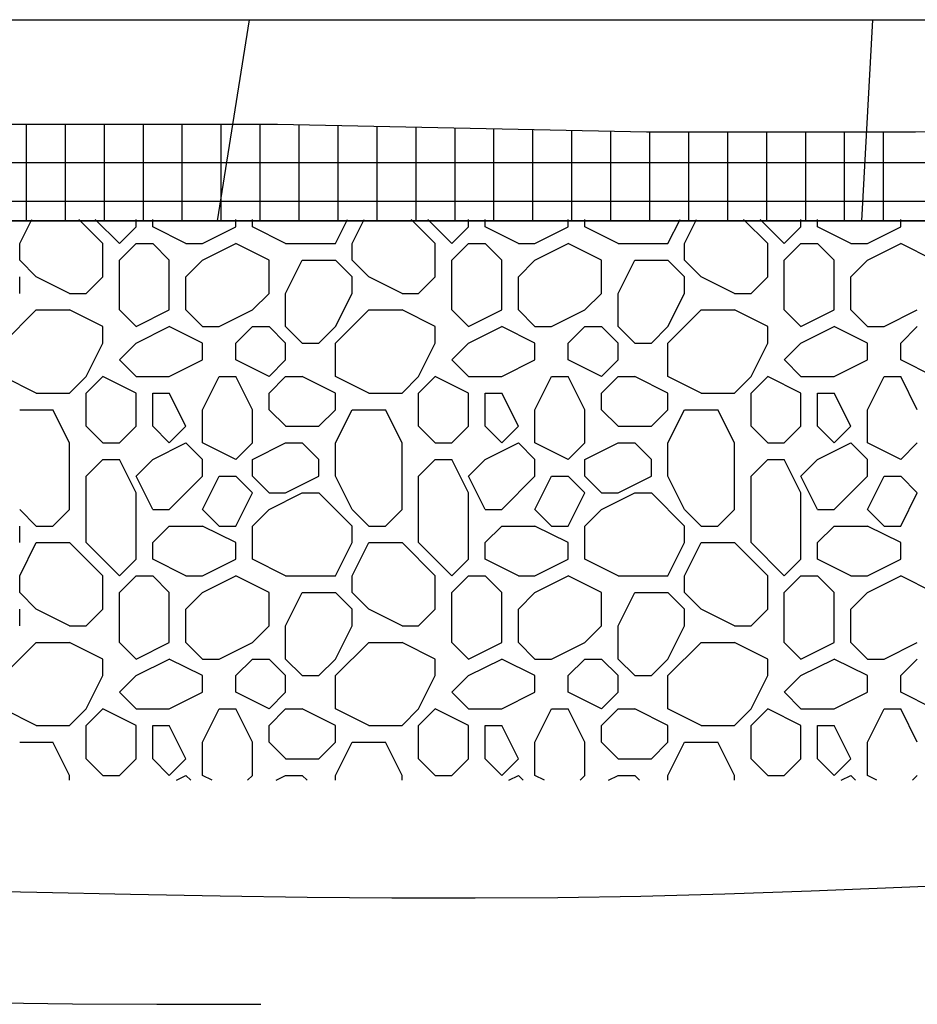
# Model space of a CAD drawing. Units: feet. Extents: x 30.9 to 64.8, y -94.5 to -42.1.
# Drawn here: x 40.6 to 41.1, y -52.7 to -52.1 of the extents above; entities that cross this region are included whole.
import ezdxf

# ---------------------------------------------------------------- set-up
doc = ezdxf.new("R2010")
doc.units = ezdxf.units.FT
doc.header["$MEASUREMENT"] = 0
for name, color, linetype in [('DETAIL', 7, 'Continuous'), ('DI', 15, 'Continuous'), ('EXISTGRD', 10, 'Continuous'), ('ROCKS', 5, 'Continuous')]:
    doc.layers.add(name, color=color, linetype=linetype)

# ---------------------------------------------------------------- blocks, each defined once
blk = doc.blocks.new('*X43')
at = {"color": 0}
for p, q in [((25.53, 8.48), (25.53725, 8.4945)), ((25.58, 8.48), (25.5655, 8.4945)), ((25.59, 8.48), (25.5755, 8.4945)), ((25.59, 8.48), (25.6, 8.49)), ((25.6, 8.49), (25.6, 8.4945)), ((25.61, 8.49), (25.61, 8.4945)), ((25.63, 8.48), (25.61, 8.49)), ((25.64, 8.48), (25.66, 8.49)), ((25.66, 8.49), (25.66, 8.4945)), ((25.67, 8.49), (25.67, 8.4945)), ((25.69, 8.48), (25.67, 8.49)), ((25.72, 8.48), (25.72725, 8.4945)), ((25.73, 8.48), (25.73725, 8.4945)), ((25.78, 8.48), (25.7655, 8.4945)), ((25.79, 8.48), (25.7755, 8.4945)), ((25.79, 8.48), (25.8, 8.49)), ((25.8, 8.49), (25.8, 8.4945)), ((25.81, 8.49), (25.81, 8.4945)), ((25.83, 8.48), (25.81, 8.49)), ((25.84, 8.48), (25.86, 8.49)), ((25.86, 8.49), (25.86, 8.4945)), ((25.87, 8.49), (25.87, 8.4945)), ((25.89, 8.48), (25.87, 8.49)), ((25.92, 8.48), (25.92725, 8.4945)), ((25.93, 8.48), (25.93725, 8.4945)), ((25.98, 8.48), (25.9655, 8.4945)), ((25.99, 8.48), (25.9755, 8.4945)), ((25.99, 8.48), (26, 8.49)), ((26, 8.49), (26, 8.4945)), ((26.01, 8.49), (26.01, 8.4945)), ((26.03, 8.48), (26.01, 8.49)), ((26.04, 8.48), (26.06, 8.49)), ((26.06, 8.49), (26.06, 8.4945)), ((25.53, 8.47), (25.53, 8.48)), ((25.58, 8.46), (25.58, 8.48)), ((25.59, 8.47), (25.6, 8.48)), ((25.6, 8.48), (25.61, 8.48)), ((25.62, 8.47), (25.61, 8.48)), ((25.63, 8.48), (25.64, 8.48)), ((25.64, 8.47), (25.66, 8.48)), ((25.68, 8.47), (25.66, 8.48)), ((25.69, 8.48), (25.72, 8.48)), ((25.73, 8.47), (25.73, 8.48)), ((25.78, 8.46), (25.78, 8.48)), ((25.79, 8.47), (25.8, 8.48)), ((25.8, 8.48), (25.81, 8.48)), ((25.82, 8.47), (25.81, 8.48)), ((25.83, 8.48), (25.84, 8.48)), ((25.84, 8.47), (25.86, 8.48)), ((25.88, 8.47), (25.86, 8.48)), ((25.89, 8.48), (25.92, 8.48)), ((25.93, 8.47), (25.93, 8.48)), ((25.98, 8.46), (25.98, 8.48)), ((25.99, 8.47), (26, 8.48)), ((26, 8.48), (26.01, 8.48)), ((26.02, 8.47), (26.01, 8.48)), ((26.03, 8.48), (26.04, 8.48)), ((26.04, 8.47), (26.06, 8.48)), ((26.08, 8.47), (26.06, 8.48)), ((25.54, 8.46), (25.53, 8.47)), ((25.59, 8.44), (25.59, 8.47)), ((25.62, 8.44), (25.62, 8.47)), ((25.63, 8.46), (25.64, 8.47)), ((25.68, 8.45), (25.68, 8.47)), ((25.69, 8.45), (25.7, 8.47)), ((25.7, 8.47), (25.72, 8.47)), ((25.73, 8.46), (25.72, 8.47)), ((25.74, 8.46), (25.73, 8.47)), ((25.79, 8.44), (25.79, 8.47)), ((25.82, 8.44), (25.82, 8.47)), ((25.83, 8.46), (25.84, 8.47)), ((25.88, 8.45), (25.88, 8.47)), ((25.89, 8.45), (25.9, 8.47)), ((25.9, 8.47), (25.92, 8.47)), ((25.93, 8.46), (25.92, 8.47)), ((25.94, 8.46), (25.93, 8.47)), ((25.99, 8.44), (25.99, 8.47)), ((26.02, 8.44), (26.02, 8.47)), ((26.03, 8.46), (26.04, 8.47)), ((25.53, 8.45), (25.53, 8.46)), ((25.56, 8.45), (25.54, 8.46)), ((25.57, 8.45), (25.58, 8.46)), ((25.63, 8.44), (25.63, 8.46)), ((25.73, 8.45), (25.73, 8.46)), ((25.76, 8.45), (25.74, 8.46)), ((25.77, 8.45), (25.78, 8.46)), ((25.83, 8.44), (25.83, 8.46)), ((25.93, 8.45), (25.93, 8.46)), ((25.96, 8.45), (25.94, 8.46)), ((25.97, 8.45), (25.98, 8.46)), ((26.03, 8.44), (26.03, 8.46)), ((25.56, 8.45), (25.57, 8.45)), ((25.67, 8.44), (25.68, 8.45)), ((25.69, 8.43), (25.69, 8.45)), ((25.72, 8.43), (25.73, 8.45)), ((25.76, 8.45), (25.77, 8.45)), ((25.87, 8.44), (25.88, 8.45)), ((25.89, 8.43), (25.89, 8.45)), ((25.92, 8.43), (25.93, 8.45)), ((25.96, 8.45), (25.97, 8.45)), ((25.52, 8.42), (25.54, 8.44)), ((25.54, 8.44), (25.56, 8.44)), ((25.58, 8.43), (25.56, 8.44)), ((25.6, 8.43), (25.59, 8.44)), ((25.6, 8.43), (25.62, 8.44)), ((25.64, 8.43), (25.63, 8.44)), ((25.65, 8.43), (25.67, 8.44)), ((25.72, 8.42), (25.74, 8.44)), ((25.74, 8.44), (25.76, 8.44)), ((25.78, 8.43), (25.76, 8.44)), ((25.8, 8.43), (25.79, 8.44)), ((25.8, 8.43), (25.82, 8.44)), ((25.84, 8.43), (25.83, 8.44)), ((25.85, 8.43), (25.87, 8.44)), ((25.92, 8.42), (25.94, 8.44)), ((25.94, 8.44), (25.96, 8.44)), ((25.98, 8.43), (25.96, 8.44)), ((26, 8.43), (25.99, 8.44)), ((26, 8.43), (26.02, 8.44)), ((26.04, 8.43), (26.03, 8.44)), ((26.05, 8.43), (26.07, 8.44)), ((25.58, 8.42), (25.58, 8.43)), ((25.6, 8.42), (25.62, 8.43)), ((25.64, 8.42), (25.62, 8.43)), ((25.64, 8.43), (25.65, 8.43)), ((25.66, 8.42), (25.67, 8.43)), ((25.67, 8.43), (25.68, 8.43)), ((25.69, 8.42), (25.68, 8.43)), ((25.7, 8.42), (25.69, 8.43)), ((25.71, 8.42), (25.72, 8.43)), ((25.78, 8.42), (25.78, 8.43)), ((25.8, 8.42), (25.82, 8.43)), ((25.84, 8.42), (25.82, 8.43)), ((25.84, 8.43), (25.85, 8.43)), ((25.86, 8.42), (25.87, 8.43)), ((25.87, 8.43), (25.88, 8.43)), ((25.89, 8.42), (25.88, 8.43)), ((25.9, 8.42), (25.89, 8.43)), ((25.91, 8.42), (25.92, 8.43)), ((25.98, 8.42), (25.98, 8.43)), ((26, 8.42), (26.02, 8.43)), ((26.04, 8.42), (26.02, 8.43)), ((26.04, 8.43), (26.05, 8.43)), ((26.06, 8.42), (26.07, 8.43)), ((25.57, 8.4), (25.58, 8.42)), ((25.59, 8.41), (25.6, 8.42)), ((25.64, 8.41), (25.64, 8.42)), ((25.66, 8.41), (25.66, 8.42)), ((25.69, 8.41), (25.69, 8.42)), ((25.7, 8.42), (25.71, 8.42)), ((25.72, 8.4), (25.72, 8.42)), ((25.77, 8.4), (25.78, 8.42)), ((25.79, 8.41), (25.8, 8.42)), ((25.84, 8.41), (25.84, 8.42)), ((25.86, 8.41), (25.86, 8.42)), ((25.89, 8.41), (25.89, 8.42)), ((25.9, 8.42), (25.91, 8.42)), ((25.92, 8.4), (25.92, 8.42)), ((25.97, 8.4), (25.98, 8.42)), ((25.99, 8.41), (26, 8.42)), ((26.04, 8.41), (26.04, 8.42)), ((26.06, 8.41), (26.06, 8.42)), ((25.60001, 8.39999), (25.59001, 8.40999)), ((25.62, 8.4), (25.64, 8.41)), ((25.68, 8.4), (25.66, 8.41)), ((25.68, 8.4), (25.69, 8.41)), ((25.80001, 8.39999), (25.79001, 8.40999)), ((25.82, 8.4), (25.84, 8.41)), ((25.88, 8.4), (25.86, 8.41)), ((25.88, 8.4), (25.89, 8.41)), ((26.00001, 8.39999), (25.99001, 8.40999)), ((26.02, 8.4), (26.04, 8.41)), ((26.08, 8.4), (26.06, 8.41)), ((25.54, 8.39), (25.52, 8.4)), ((25.56, 8.39), (25.57, 8.4)), ((25.57, 8.39), (25.58, 8.4)), ((25.57, 8.39), (25.58, 8.4)), ((25.6, 8.39), (25.58, 8.4)), ((25.6, 8.4), (25.62, 8.4)), ((25.64, 8.38), (25.65, 8.4)), ((25.65, 8.4), (25.66, 8.4)), ((25.67, 8.38), (25.66, 8.4)), ((25.68, 8.39), (25.69, 8.4)), ((25.69, 8.4), (25.7, 8.4)), ((25.72, 8.39), (25.7, 8.4)), ((25.74, 8.39), (25.72, 8.4)), ((25.76, 8.39), (25.77, 8.4)), ((25.77, 8.39), (25.78, 8.4)), ((25.77, 8.39), (25.78, 8.4)), ((25.8, 8.39), (25.78, 8.4)), ((25.8, 8.4), (25.82, 8.4)), ((25.84, 8.38), (25.85, 8.4)), ((25.85, 8.4), (25.86, 8.4)), ((25.87, 8.38), (25.86, 8.4)), ((25.88, 8.39), (25.89, 8.4)), ((25.89, 8.4), (25.9, 8.4)), ((25.92, 8.39), (25.9, 8.4)), ((25.94, 8.39), (25.92, 8.4)), ((25.96, 8.39), (25.97, 8.4)), ((25.97, 8.39), (25.98, 8.4)), ((25.97, 8.39), (25.98, 8.4)), ((26, 8.39), (25.98, 8.4)), ((26, 8.4), (26.02, 8.4)), ((26.04, 8.38), (26.05, 8.4)), ((26.05, 8.4), (26.06, 8.4)), ((26.07, 8.38), (26.06, 8.4)), ((25.54, 8.39), (25.56, 8.39)), ((25.57, 8.37), (25.57, 8.39)), ((25.6, 8.37), (25.6, 8.39)), ((25.61, 8.39), (25.62, 8.39)), ((25.61, 8.37), (25.61, 8.39)), ((25.63, 8.37), (25.62, 8.39)), ((25.68, 8.38), (25.68, 8.39)), ((25.72, 8.38), (25.72, 8.39)), ((25.74, 8.39), (25.76, 8.39)), ((25.77, 8.37), (25.77, 8.39)), ((25.8, 8.37), (25.8, 8.39)), ((25.81, 8.39), (25.82, 8.39)), ((25.81, 8.37), (25.81, 8.39)), ((25.83, 8.37), (25.82, 8.39)), ((25.88, 8.38), (25.88, 8.39)), ((25.92, 8.38), (25.92, 8.39)), ((25.94, 8.39), (25.96, 8.39)), ((25.97, 8.37), (25.97, 8.39)), ((26, 8.37), (26, 8.39)), ((26.01, 8.39), (26.02, 8.39)), ((26.01, 8.37), (26.01, 8.39)), ((26.03, 8.37), (26.02, 8.39)), ((25.53, 8.38), (25.55, 8.38)), ((25.56, 8.36), (25.55, 8.38)), ((25.64, 8.36), (25.64, 8.38)), ((25.67, 8.36), (25.67, 8.38)), ((25.69001, 8.36999), (25.68001, 8.37999)), ((25.71, 8.37), (25.72, 8.38)), ((25.72, 8.36), (25.73, 8.38)), ((25.73, 8.38), (25.75, 8.38)), ((25.76, 8.36), (25.75, 8.38)), ((25.84, 8.36), (25.84, 8.38)), ((25.87, 8.36), (25.87, 8.38)), ((25.89001, 8.36999), (25.88001, 8.37999)), ((25.91, 8.37), (25.92, 8.38)), ((25.92, 8.36), (25.93, 8.38)), ((25.93, 8.38), (25.95, 8.38)), ((25.96, 8.36), (25.95, 8.38)), ((26.04, 8.36), (26.04, 8.38)), ((25.58, 8.36), (25.57, 8.37)), ((25.59, 8.36), (25.59999, 8.36999)), ((25.62, 8.36), (25.61, 8.37)), ((25.62, 8.36), (25.63, 8.37)), ((25.69, 8.37), (25.71, 8.37)), ((25.78, 8.36), (25.77, 8.37)), ((25.79, 8.36), (25.79999, 8.36999)), ((25.82, 8.36), (25.81, 8.37)), ((25.82, 8.36), (25.83, 8.37)), ((25.89, 8.37), (25.91, 8.37)), ((25.98, 8.36), (25.97, 8.37)), ((25.99, 8.36), (25.99999, 8.36999)), ((26.02, 8.36), (26.01, 8.37)), ((26.02, 8.36), (26.03, 8.37)), ((25.56, 8.32), (25.56, 8.36)), ((25.58, 8.36), (25.59, 8.36)), ((25.61, 8.35), (25.63, 8.36)), ((25.64, 8.35), (25.63, 8.36)), ((25.66, 8.35), (25.64, 8.36)), ((25.66, 8.35), (25.66999, 8.35999)), ((25.67, 8.35), (25.69, 8.36)), ((25.69, 8.36), (25.7, 8.36)), ((25.71, 8.35), (25.70001, 8.35999)), ((25.72, 8.34), (25.72, 8.36)), ((25.76, 8.32), (25.76, 8.36)), ((25.78, 8.36), (25.79, 8.36)), ((25.81, 8.35), (25.83, 8.36)), ((25.84, 8.35), (25.83, 8.36)), ((25.86, 8.35), (25.84, 8.36)), ((25.86, 8.35), (25.86999, 8.35999)), ((25.87, 8.35), (25.89, 8.36)), ((25.89, 8.36), (25.9, 8.36)), ((25.91, 8.35), (25.90001, 8.35999)), ((25.92, 8.34), (25.92, 8.36)), ((25.96, 8.32), (25.96, 8.36)), ((25.98, 8.36), (25.99, 8.36)), ((26.01, 8.35), (26.03, 8.36)), ((26.04, 8.35), (26.03, 8.36)), ((26.06, 8.35), (26.04, 8.36)), ((26.06, 8.35), (26.06999, 8.35999)), ((25.57, 8.34), (25.58, 8.35)), ((25.58, 8.35), (25.59, 8.35)), ((25.6, 8.33), (25.59, 8.35)), ((25.6, 8.34), (25.61, 8.35)), ((25.64, 8.34), (25.64, 8.35)), ((25.67, 8.34), (25.67, 8.35)), ((25.71, 8.34), (25.71, 8.35)), ((25.77, 8.34), (25.78, 8.35)), ((25.78, 8.35), (25.79, 8.35)), ((25.8, 8.33), (25.79, 8.35)), ((25.8, 8.34), (25.81, 8.35)), ((25.84, 8.34), (25.84, 8.35)), ((25.87, 8.34), (25.87, 8.35)), ((25.91, 8.34), (25.91, 8.35)), ((25.97, 8.34), (25.98, 8.35)), ((25.98, 8.35), (25.99, 8.35)), ((26, 8.33), (25.99, 8.35)), ((26, 8.34), (26.01, 8.35)), ((26.04, 8.34), (26.04, 8.35)), ((25.57, 8.3), (25.57, 8.34)), ((25.61, 8.32), (25.6, 8.34)), ((25.62, 8.32), (25.64, 8.34)), ((25.62, 8.32), (25.64, 8.34)), ((25.64, 8.32), (25.65, 8.34)), ((25.65, 8.34), (25.66, 8.34)), ((25.67, 8.33), (25.66, 8.34)), ((25.68, 8.33), (25.67, 8.34)), ((25.69, 8.33), (25.71, 8.34)), ((25.73, 8.32), (25.72, 8.34)), ((25.77, 8.3), (25.77, 8.34)), ((25.81, 8.32), (25.8, 8.34)), ((25.82, 8.32), (25.84, 8.34)), ((25.82, 8.32), (25.84, 8.34)), ((25.84, 8.32), (25.85, 8.34)), ((25.85, 8.34), (25.86, 8.34)), ((25.87, 8.33), (25.86, 8.34)), ((25.88, 8.33), (25.87, 8.34)), ((25.89, 8.33), (25.91, 8.34)), ((25.93, 8.32), (25.92, 8.34)), ((25.97, 8.3), (25.97, 8.34)), ((26.01, 8.32), (26, 8.34)), ((26.02, 8.32), (26.04, 8.34)), ((26.02, 8.32), (26.04, 8.34)), ((26.04, 8.32), (26.05, 8.34)), ((26.05, 8.34), (26.06, 8.34)), ((26.07, 8.33), (26.06, 8.34)), ((25.6, 8.29), (25.6, 8.33)), ((25.66, 8.31), (25.67, 8.33)), ((25.68, 8.33), (25.69, 8.33)), ((25.68, 8.32), (25.7, 8.33)), ((25.7, 8.33), (25.71, 8.33)), ((25.73, 8.31), (25.71, 8.33)), ((25.8, 8.29), (25.8, 8.33)), ((25.86, 8.31), (25.87, 8.33)), ((25.88, 8.33), (25.89, 8.33)), ((25.88, 8.32), (25.9, 8.33)), ((25.9, 8.33), (25.91, 8.33)), ((25.93, 8.31), (25.91, 8.33)), ((26, 8.29), (26, 8.33)), ((26.06, 8.31), (26.07, 8.33)), ((25.54, 8.31), (25.53, 8.32)), ((25.55, 8.31), (25.56, 8.32)), ((25.61, 8.32), (25.62, 8.32)), ((25.65, 8.31), (25.64, 8.32)), ((25.67, 8.31), (25.68, 8.32)), ((25.74, 8.31), (25.73, 8.32)), ((25.75, 8.31), (25.76, 8.32)), ((25.81, 8.32), (25.82, 8.32)), ((25.85, 8.31), (25.84, 8.32)), ((25.87, 8.31), (25.88, 8.32)), ((25.94, 8.31), (25.93, 8.32)), ((25.95, 8.31), (25.96, 8.32)), ((26.01, 8.32), (26.02, 8.32)), ((26.05, 8.31), (26.04, 8.32)), ((25.53, 8.3), (25.53, 8.31)), ((25.54, 8.31), (25.55, 8.31)), ((25.61, 8.3), (25.62, 8.31)), ((25.62, 8.31), (25.64, 8.31)), ((25.66, 8.3), (25.64, 8.31)), ((25.65, 8.31), (25.66, 8.31)), ((25.67, 8.29), (25.67, 8.31)), ((25.73, 8.3), (25.73, 8.31)), ((25.74, 8.31), (25.75, 8.31)), ((25.81, 8.3), (25.82, 8.31)), ((25.82, 8.31), (25.84, 8.31)), ((25.86, 8.3), (25.84, 8.31)), ((25.85, 8.31), (25.86, 8.31)), ((25.87, 8.29), (25.87, 8.31)), ((25.93, 8.3), (25.93, 8.31)), ((25.94, 8.31), (25.95, 8.31)), ((26.01, 8.3), (26.02, 8.31)), ((26.02, 8.31), (26.04, 8.31)), ((26.06, 8.3), (26.04, 8.31)), ((26.05, 8.31), (26.06, 8.31)), ((25.53, 8.28), (25.54, 8.3)), ((25.54, 8.3), (25.56, 8.3)), ((25.58, 8.28), (25.56, 8.3)), ((25.59, 8.28), (25.57, 8.3)), ((25.61, 8.29), (25.61, 8.3)), ((25.66, 8.29), (25.66, 8.3)), ((25.72, 8.28), (25.73, 8.3)), ((25.73, 8.28), (25.74, 8.3)), ((25.74, 8.3), (25.76, 8.3)), ((25.78, 8.28), (25.76, 8.3)), ((25.79, 8.28), (25.77, 8.3)), ((25.81, 8.29), (25.81, 8.3)), ((25.86, 8.29), (25.86, 8.3)), ((25.92, 8.28), (25.93, 8.3)), ((25.93, 8.28), (25.94, 8.3)), ((25.94, 8.3), (25.96, 8.3)), ((25.98, 8.28), (25.96, 8.3)), ((25.99, 8.28), (25.97, 8.3)), ((26.01, 8.29), (26.01, 8.3)), ((26.06, 8.29), (26.06, 8.3)), ((25.59, 8.28), (25.6, 8.29)), ((25.63, 8.28), (25.61, 8.29)), ((25.64, 8.28), (25.66, 8.29)), ((25.69, 8.28), (25.67, 8.29)), ((25.79, 8.28), (25.8, 8.29)), ((25.83, 8.28), (25.81, 8.29)), ((25.84, 8.28), (25.86, 8.29)), ((25.89, 8.28), (25.87, 8.29)), ((25.99, 8.28), (26, 8.29)), ((26.03, 8.28), (26.01, 8.29)), ((26.04, 8.28), (26.06, 8.29)), ((25.53, 8.27), (25.53, 8.28)), ((25.58, 8.26), (25.58, 8.28)), ((25.59, 8.27), (25.6, 8.28)), ((25.6, 8.28), (25.61, 8.28)), ((25.62, 8.27), (25.61, 8.28)), ((25.63, 8.28), (25.64, 8.28)), ((25.64, 8.27), (25.66, 8.28)), ((25.68, 8.27), (25.66, 8.28)), ((25.69, 8.28), (25.72, 8.28)), ((25.73, 8.27), (25.73, 8.28)), ((25.78, 8.26), (25.78, 8.28)), ((25.79, 8.27), (25.8, 8.28)), ((25.8, 8.28), (25.81, 8.28)), ((25.82, 8.27), (25.81, 8.28)), ((25.83, 8.28), (25.84, 8.28)), ((25.84, 8.27), (25.86, 8.28)), ((25.88, 8.27), (25.86, 8.28)), ((25.89, 8.28), (25.92, 8.28)), ((25.93, 8.27), (25.93, 8.28)), ((25.98, 8.26), (25.98, 8.28)), ((25.99, 8.27), (26, 8.28)), ((26, 8.28), (26.01, 8.28)), ((26.02, 8.27), (26.01, 8.28)), ((26.03, 8.28), (26.04, 8.28)), ((26.04, 8.27), (26.06, 8.28)), ((26.08, 8.27), (26.06, 8.28)), ((25.54, 8.26), (25.53, 8.27)), ((25.59, 8.24), (25.59, 8.27)), ((25.62, 8.24), (25.62, 8.27)), ((25.63, 8.26), (25.64, 8.27)), ((25.68, 8.25), (25.68, 8.27)), ((25.69, 8.25), (25.7, 8.27)), ((25.7, 8.27), (25.72, 8.27)), ((25.73, 8.26), (25.72, 8.27)), ((25.74, 8.26), (25.73, 8.27)), ((25.79, 8.24), (25.79, 8.27)), ((25.82, 8.24), (25.82, 8.27)), ((25.83, 8.26), (25.84, 8.27)), ((25.88, 8.25), (25.88, 8.27)), ((25.89, 8.25), (25.9, 8.27)), ((25.9, 8.27), (25.92, 8.27)), ((25.93, 8.26), (25.92, 8.27)), ((25.94, 8.26), (25.93, 8.27)), ((25.99, 8.24), (25.99, 8.27)), ((26.02, 8.24), (26.02, 8.27)), ((26.03, 8.26), (26.04, 8.27)), ((25.53, 8.25), (25.53, 8.26)), ((25.56, 8.25), (25.54, 8.26)), ((25.57, 8.25), (25.58, 8.26)), ((25.63, 8.24), (25.63, 8.26)), ((25.73, 8.25), (25.73, 8.26)), ((25.76, 8.25), (25.74, 8.26)), ((25.77, 8.25), (25.78, 8.26)), ((25.83, 8.24), (25.83, 8.26)), ((25.93, 8.25), (25.93, 8.26)), ((25.96, 8.25), (25.94, 8.26)), ((25.97, 8.25), (25.98, 8.26)), ((26.03, 8.24), (26.03, 8.26)), ((25.56, 8.25), (25.57, 8.25)), ((25.67, 8.24), (25.68, 8.25)), ((25.69, 8.23), (25.69, 8.25)), ((25.72, 8.23), (25.73, 8.25)), ((25.76, 8.25), (25.77, 8.25)), ((25.87, 8.24), (25.88, 8.25)), ((25.89, 8.23), (25.89, 8.25)), ((25.92, 8.23), (25.93, 8.25)), ((25.96, 8.25), (25.97, 8.25)), ((25.52, 8.22), (25.54, 8.24)), ((25.54, 8.24), (25.56, 8.24)), ((25.58, 8.23), (25.56, 8.24)), ((25.6, 8.23), (25.59, 8.24)), ((25.6, 8.23), (25.62, 8.24)), ((25.64, 8.23), (25.63, 8.24)), ((25.65, 8.23), (25.67, 8.24)), ((25.72, 8.22), (25.74, 8.24)), ((25.74, 8.24), (25.76, 8.24)), ((25.78, 8.23), (25.76, 8.24)), ((25.8, 8.23), (25.79, 8.24)), ((25.8, 8.23), (25.82, 8.24)), ((25.84, 8.23), (25.83, 8.24)), ((25.85, 8.23), (25.87, 8.24)), ((25.92, 8.22), (25.94, 8.24)), ((25.94, 8.24), (25.96, 8.24)), ((25.98, 8.23), (25.96, 8.24)), ((26, 8.23), (25.99, 8.24)), ((26, 8.23), (26.02, 8.24)), ((26.04, 8.23), (26.03, 8.24)), ((26.05, 8.23), (26.07, 8.24)), ((25.58, 8.22), (25.58, 8.23)), ((25.6, 8.22), (25.62, 8.23)), ((25.64, 8.22), (25.62, 8.23)), ((25.64, 8.23), (25.65, 8.23)), ((25.66, 8.22), (25.67, 8.23)), ((25.67, 8.23), (25.68, 8.23)), ((25.69, 8.22), (25.68, 8.23)), ((25.7, 8.22), (25.69, 8.23)), ((25.71, 8.22), (25.72, 8.23)), ((25.78, 8.22), (25.78, 8.23)), ((25.8, 8.22), (25.82, 8.23)), ((25.84, 8.22), (25.82, 8.23)), ((25.84, 8.23), (25.85, 8.23)), ((25.86, 8.22), (25.87, 8.23)), ((25.87, 8.23), (25.88, 8.23)), ((25.89, 8.22), (25.88, 8.23)), ((25.9, 8.22), (25.89, 8.23)), ((25.91, 8.22), (25.92, 8.23)), ((25.98, 8.22), (25.98, 8.23)), ((26, 8.22), (26.02, 8.23)), ((26.04, 8.22), (26.02, 8.23)), ((26.04, 8.23), (26.05, 8.23)), ((26.06, 8.22), (26.07, 8.23)), ((25.57, 8.2), (25.58, 8.22)), ((25.59, 8.21), (25.6, 8.22)), ((25.64, 8.21), (25.64, 8.22)), ((25.66, 8.21), (25.66, 8.22)), ((25.69, 8.21), (25.69, 8.22)), ((25.7, 8.22), (25.71, 8.22)), ((25.72, 8.2), (25.72, 8.22)), ((25.77, 8.2), (25.78, 8.22)), ((25.79, 8.21), (25.8, 8.22)), ((25.84, 8.21), (25.84, 8.22)), ((25.86, 8.21), (25.86, 8.22)), ((25.89, 8.21), (25.89, 8.22)), ((25.9, 8.22), (25.91, 8.22)), ((25.92, 8.2), (25.92, 8.22)), ((25.97, 8.2), (25.98, 8.22)), ((25.99, 8.21), (26, 8.22)), ((26.04, 8.21), (26.04, 8.22)), ((26.06, 8.21), (26.06, 8.22)), ((25.60001, 8.19999), (25.59001, 8.20999)), ((25.62, 8.2), (25.64, 8.21)), ((25.68, 8.2), (25.66, 8.21)), ((25.68, 8.2), (25.69, 8.21)), ((25.80001, 8.19999), (25.79001, 8.20999)), ((25.82, 8.2), (25.84, 8.21)), ((25.88, 8.2), (25.86, 8.21)), ((25.88, 8.2), (25.89, 8.21)), ((26.00001, 8.19999), (25.99001, 8.20999)), ((26.02, 8.2), (26.04, 8.21)), ((26.08, 8.2), (26.06, 8.21)), ((25.54, 8.19), (25.52, 8.2)), ((25.56, 8.19), (25.57, 8.2)), ((25.57, 8.19), (25.58, 8.2)), ((25.57, 8.19), (25.58, 8.2)), ((25.6, 8.19), (25.58, 8.2)), ((25.6, 8.2), (25.62, 8.2)), ((25.64, 8.18), (25.65, 8.2)), ((25.65, 8.2), (25.66, 8.2)), ((25.67, 8.18), (25.66, 8.2)), ((25.68, 8.19), (25.69, 8.2)), ((25.69, 8.2), (25.7, 8.2)), ((25.72, 8.19), (25.7, 8.2)), ((25.74, 8.19), (25.72, 8.2)), ((25.76, 8.19), (25.77, 8.2)), ((25.77, 8.19), (25.78, 8.2)), ((25.77, 8.19), (25.78, 8.2)), ((25.8, 8.19), (25.78, 8.2)), ((25.8, 8.2), (25.82, 8.2)), ((25.84, 8.18), (25.85, 8.2)), ((25.85, 8.2), (25.86, 8.2)), ((25.87, 8.18), (25.86, 8.2)), ((25.88, 8.19), (25.89, 8.2)), ((25.89, 8.2), (25.9, 8.2)), ((25.92, 8.19), (25.9, 8.2)), ((25.94, 8.19), (25.92, 8.2)), ((25.96, 8.19), (25.97, 8.2)), ((25.97, 8.19), (25.98, 8.2)), ((25.97, 8.19), (25.98, 8.2)), ((26, 8.19), (25.98, 8.2)), ((26, 8.2), (26.02, 8.2)), ((26.04, 8.18), (26.05, 8.2)), ((26.05, 8.2), (26.06, 8.2)), ((26.07, 8.18), (26.06, 8.2)), ((25.54, 8.19), (25.56, 8.19)), ((25.57, 8.17), (25.57, 8.19)), ((25.6, 8.17), (25.6, 8.19)), ((25.61, 8.19), (25.62, 8.19)), ((25.61, 8.17), (25.61, 8.19)), ((25.63, 8.17), (25.62, 8.19)), ((25.68, 8.18), (25.68, 8.19)), ((25.72, 8.18), (25.72, 8.19)), ((25.74, 8.19), (25.76, 8.19)), ((25.77, 8.17), (25.77, 8.19)), ((25.8, 8.17), (25.8, 8.19)), ((25.81, 8.19), (25.82, 8.19)), ((25.81, 8.17), (25.81, 8.19)), ((25.83, 8.17), (25.82, 8.19)), ((25.88, 8.18), (25.88, 8.19)), ((25.92, 8.18), (25.92, 8.19)), ((25.94, 8.19), (25.96, 8.19)), ((25.97, 8.17), (25.97, 8.19)), ((26, 8.17), (26, 8.19)), ((26.01, 8.19), (26.02, 8.19)), ((26.01, 8.17), (26.01, 8.19)), ((26.03, 8.17), (26.02, 8.19)), ((25.53, 8.18), (25.55, 8.18)), ((25.56, 8.16), (25.55, 8.18)), ((25.64, 8.16), (25.64, 8.18)), ((25.67, 8.16), (25.67, 8.18)), ((25.69001, 8.16999), (25.68001, 8.17999)), ((25.71, 8.17), (25.72, 8.18)), ((25.72, 8.16), (25.73, 8.18)), ((25.73, 8.18), (25.75, 8.18)), ((25.76, 8.16), (25.75, 8.18)), ((25.84, 8.16), (25.84, 8.18)), ((25.87, 8.16), (25.87, 8.18)), ((25.89001, 8.16999), (25.88001, 8.17999)), ((25.91, 8.17), (25.92, 8.18)), ((25.92, 8.16), (25.93, 8.18)), ((25.93, 8.18), (25.95, 8.18)), ((25.96, 8.16), (25.95, 8.18)), ((26.04, 8.16), (26.04, 8.18)), ((25.58, 8.16), (25.57, 8.17)), ((25.59, 8.16), (25.59999, 8.16999)), ((25.62, 8.16), (25.61, 8.17)), ((25.62, 8.16), (25.63, 8.17)), ((25.69, 8.17), (25.71, 8.17)), ((25.78, 8.16), (25.77, 8.17)), ((25.79, 8.16), (25.79999, 8.16999)), ((25.82, 8.16), (25.81, 8.17)), ((25.82, 8.16), (25.83, 8.17)), ((25.89, 8.17), (25.91, 8.17)), ((25.98, 8.16), (25.97, 8.17)), ((25.99, 8.16), (25.99999, 8.16999)), ((26.02, 8.16), (26.01, 8.17)), ((26.02, 8.16), (26.03, 8.17)), ((25.56, 8.15714), (25.56, 8.16)), ((25.58, 8.16), (25.59, 8.16)), ((25.62427, 8.15714), (25.63, 8.16)), ((25.63286, 8.15714), (25.63, 8.16)), ((25.64573, 8.15714), (25.64, 8.16)), ((25.66714, 8.15714), (25.66999, 8.15999)), ((25.68427, 8.15714), (25.69, 8.16)), ((25.69, 8.16), (25.7, 8.16)), ((25.70286, 8.15714), (25.70001, 8.15999)), ((25.72, 8.15714), (25.72, 8.16)), ((25.76, 8.15714), (25.76, 8.16)), ((25.78, 8.16), (25.79, 8.16)), ((25.82427, 8.15714), (25.83, 8.16)), ((25.83286, 8.15714), (25.83, 8.16)), ((25.84573, 8.15714), (25.84, 8.16)), ((25.86714, 8.15714), (25.86999, 8.15999)), ((25.88427, 8.15714), (25.89, 8.16)), ((25.89, 8.16), (25.9, 8.16)), ((25.90286, 8.15714), (25.90001, 8.15999)), ((25.92, 8.15714), (25.92, 8.16)), ((25.96, 8.15714), (25.96, 8.16)), ((25.98, 8.16), (25.99, 8.16)), ((26.02427, 8.15714), (26.03, 8.16)), ((26.03286, 8.15714), (26.03, 8.16)), ((26.04573, 8.15714), (26.04, 8.16)), ((26.06714, 8.15714), (26.06999, 8.15999))]:
    blk.add_line(p, q, dxfattribs=at)
blk = doc.blocks.new('*X12')
at = {"color": 0}
for p, q in [((2.28125, 6.07821), (2.28125, 6.15569)), ((2.3125, 6.07821), (2.3125, 6.15569)), ((2.34375, 6.07821), (2.34375, 6.15569)), ((2.375, 6.07821), (2.375, 6.15569)), ((2.40625, 6.07821), (2.40625, 6.15569)), ((2.4375, 6.07821), (2.4375, 6.15569)), ((2.46875, 6.07821), (2.46875, 6.15569)), ((2.5, 6.07821), (2.5, 6.15533)), ((2.53125, 6.07821), (2.53125, 6.15468)), ((2.5625, 6.07821), (2.5625, 6.15404)), ((2.59375, 6.07821), (2.59375, 6.15339)), ((2.625, 6.07821), (2.625, 6.15274)), ((2.65625, 6.07821), (2.65625, 6.15209)), ((2.6875, 6.07821), (2.6875, 6.15145)), ((2.71875, 6.07821), (2.71875, 6.1508)), ((2.75, 6.07821), (2.75, 6.15015)), ((2.78125, 6.07821), (2.78125, 6.14956)), ((2.8125, 6.07821), (2.8125, 6.14956)), ((2.84375, 6.07821), (2.84375, 6.14956)), ((2.875, 6.07821), (2.875, 6.14956)), ((2.90625, 6.07821), (2.90625, 6.14956)), ((2.9375, 6.07821), (2.9375, 6.14956)), ((2.96875, 6.07821), (2.96875, 6.14956)), ((1.9296, 6.125), (4.52199, 6.125)), ((1.92138, 6.09375), (4.53021, 6.09375))]:
    blk.add_line(p, q, dxfattribs=at)
blk = doc.blocks.new('Block and Gravel Curb Inlet Sediment Filter')
at = {"layer": 'DI'}
for p, q in [((33.73496, -54.73306), (35.72939, -54.73306)), ((34.12898, -54.73306), (34.10876, -54.86007)), ((34.51599, -54.86007), (34.523, -54.73306)), ((33.70154, -54.86007), (35.76281, -54.86007))]:
    blk.add_line(p, q, dxfattribs=at)
at = {"layer": 'DI', "color": 1}
blk.add_lwpolyline([(33.71631, -54.80393), (33.96499, -54.79904), (34.14675, -54.79904), (34.37988, -54.80387), (34.54979, -54.80387), (34.96864, -54.79904), (35.31636, -54.79904), (35.47836, -54.80387), (35.74796, -54.80363), (35.76281, -54.86007), (33.70154, -54.86007)], close=True, dxfattribs=at)
at = {"layer": 'EXISTGRD'}
for points in [[(33.14201, -55.31057), (33.28868, -55.29899), (33.41756, -55.29069), (33.53069, -55.28519), (33.63016, -55.28203), (33.71804, -55.28071), (33.79639, -55.28076), (33.86729, -55.2817), (33.93281, -55.28305), (33.99474, -55.2844), (34.05386, -55.28562), (34.11062, -55.28665), (34.16554, -55.28742), (34.21908, -55.28788), (34.27174, -55.28797), (34.32399, -55.28762), (34.37634, -55.28677), (34.42934, -55.28539), (34.48396, -55.28352), (34.54124, -55.28123), (34.60221, -55.27859)], [(33.62453, -55.33735), (33.72868, -55.34324), (33.80936, -55.34767), (33.87256, -55.35084), (33.92428, -55.35297), (33.97051, -55.35426), (34.01726, -55.35492), (34.07052, -55.35517), (34.13629, -55.3552)]]:
    blk.add_lwpolyline(points, dxfattribs=at)
at = {"layer": 'DI', "color": 1, "xscale": 0.7876432910017784, "yscale": 0.7876432910017784, "zscale": 0.7876432910017784}
blk.add_blockref('*X12', (32.1914, -59.64753), dxfattribs=at)
at = {"layer": 'ROCKS', "xscale": 1.050191054669035, "yscale": 1.050191054669035, "zscale": 1.050191054669035}
blk.add_blockref('*X43', (7.17254, -63.78009), dxfattribs=at)

msp = doc.modelspace()

# ---------------------------------------------------------------- block references
at = {"layer": 'DETAIL', "xscale": 0.8801367818546046, "yscale": 0.8801367818546046, "zscale": 0.8801367818546046}
msp.add_blockref('Block and Gravel Curb Inlet Sediment Filter', (10.65355, -3.97376), dxfattribs=at)

doc.saveas('drawing.dxf')
